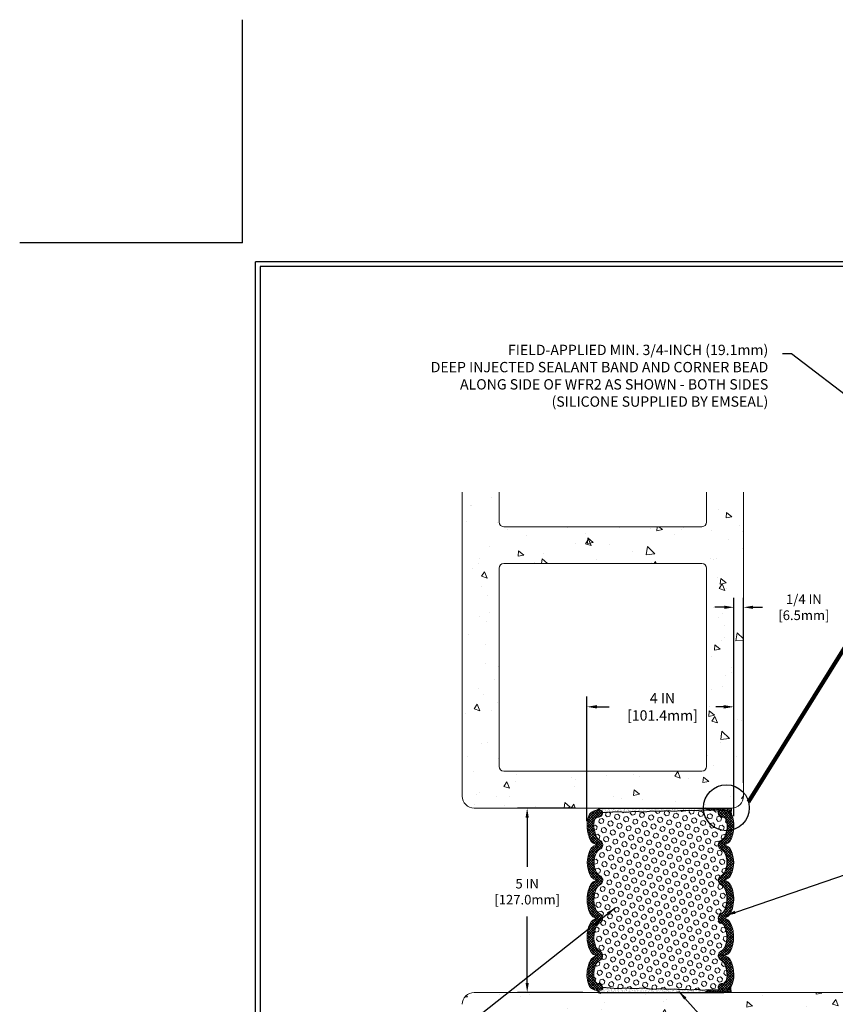
# Model space of a CAD drawing. Extents: x 41 to 2303, y -6 to 3799.
# Drawn here: x 41 to 64, y 16 to 42 of the extents above; entities that cross this region are included whole.
import ezdxf

# ---------------------------------------------------------------- set-up
doc = ezdxf.new("R2010")
doc.units = 0
doc.header["$LTSCALE"] = 5
doc.header["$MEASUREMENT"] = 0
doc.layers.get('DEFPOINTS').update_dxf_attribs({"linetype": 'CONTINUOUS'})
for name, color, linetype, lineweight in [('CONCRETE - H', 130, 'CONTINUOUS', 15), ('CONCRETE - L', 132, 'CONTINUOUS', 20), ('EPOXY ADHESIVE - H', 50, 'CONTINUOUS', 15), ('EPOXY ADHESIVE - L', 52, 'CONTINUOUS', 25), ('FOAM INSERT - H', 150, 'CONTINUOUS', 9), ('SEALANT - H', 50, 'CONTINUOUS', 15), ('SEALANT - L', 52, 'CONTINUOUS', 25), ('SILICONE BELLOWS - H', 20, 'CONTINUOUS', 15), ('SILICONE BELLOWS - L', 22, 'CONTINUOUS', 20), ('TBLOCK-T5', 111, 'CONTINUOUS', 30), ('TEXT - 4', 241, 'CONTINUOUS', 25)]:
    doc.layers.add(name, color=color, linetype=linetype, lineweight=lineweight)
doc.layers.add('DIMS', color=2, linetype='CONTINUOUS')
doc.styles.add('ROMANS', font='romans', dxfattribs={"width": 0.9})
doc.dimstyles.get("Standard").update_dxf_attribs({"dimtxt": 0.18, "dimasz": 0.18, "dimexe": 0.18, "dimexo": 0.0625, "dimgap": 0.09, "dimtad": 0, "dimtih": 1, "dimtoh": 1, "dimdec": 4, "dimzin": 0, "dimdsep": 46, "dimtxsty": 'Standard', "dimcen": 0.09, "dimadec": 0, "dimazin": 0, "dimtfac": 1, "dimtdec": 4, "dimtofl": 0, "dimtmove": 0, "dimatfit": 3, "dimfxl": 1, "dimtolj": 1, "dimtzin": 0, "dimarcsym": 0})
doc.dimstyles.new('STANDARD$0', dxfattribs={"dimtxt": 0.18, "dimasz": 0.18, "dimexe": 0.18, "dimexo": 0.0625, "dimgap": 0.09, "dimtad": 0, "dimtih": 1, "dimtoh": 1, "dimdec": 4, "dimzin": 0, "dimdsep": 46, "dimtxsty": 'Standard', "dimcen": 0.09, "dimadec": 0, "dimazin": 0, "dimtfac": 1, "dimtdec": 4, "dimtofl": 0, "dimtmove": 0, "dimatfit": 3, "dimfxl": 1, "dimtolj": 1, "dimtzin": 0, "dimarcsym": 0})

# ---------------------------------------------------------------- blocks, each defined once
blk = doc.blocks.new('*D8')
at = {"layer": 'DEFPOINTS', "color": 0, "transparency": 16777216}
for p in [(60.81437881148695, 23.8460476119619), (60.81437881148695, 20.62403901770135), (56.82310192154684, 20.46794531447685)]:
    blk.add_point(p, dxfattribs=at)
at = {"layer": 'DIMS', "transparency": 16777216}
for p, q in [((56.82310192154684, 20.74794531447685), (56.82310192154684, 24.1260476119619)), ((60.81437881148695, 20.90403901770135), (60.81437881148695, 24.1260476119619)), ((57.10310192154684, 23.8460476119619), (57.43029257219018, 23.8460476119619)), ((60.53437881148695, 23.8460476119619), (60.31829257219457, 23.8460476119619))]:
    blk.add_line(p, q, dxfattribs=at)
for points in [[(57.10310192154684, 23.89271427862856), (57.10310192154684, 23.79938094529523), (56.82310192154684, 23.8460476119619)], [(60.53437881148695, 23.89271427862856), (60.53437881148695, 23.79938094529523), (60.81437881148695, 23.8460476119619)]]:
    blk.add_solid(points, dxfattribs=at)
at = {"layer": 'DIMS', "transparency": 16777216, "insert": (58.87429257219237, 23.8460476119619), "char_height": 0.28, "attachment_point": 5, "rotation": 0.00010000000000000002, "style": 'ROMANS'}
blk.add_mtext('\\A1;4 IN\\P [101.4mm]', dxfattribs=at)
blk = doc.blocks.new('*D9')
at = {"layer": 'DEFPOINTS', "color": 0, "transparency": 16777216}
for p in [(56.77465391069124, 21.10325404094427), (55.20565746681844, 16.10325404093716), (56.9746539106917, 16.10325404093716)]:
    blk.add_point(p, dxfattribs=at)
at = {"layer": 'DIMS', "transparency": 16777216}
for p, q in [((56.51465391069124, 21.10325404094427), (54.94565746681845, 21.10325404094427)), ((55.20565746681844, 20.84325404094427), (55.20565746681844, 19.51101636647791)), ((55.20565746681844, 16.36325404093716), (55.20565746681844, 18.16149255695205)), ((56.7146539106917, 16.10325404093716), (54.94565746681845, 16.10325404093716))]:
    blk.add_line(p, q, dxfattribs=at)
for points in [[(55.16232413348511, 20.84325404094427), (55.24899080015178, 20.84325404094427), (55.20565746681844, 21.10325404094427)], [(55.16232413348511, 16.36325404093716), (55.24899080015178, 16.36325404093716), (55.20565746681844, 16.10325404093716)]]:
    blk.add_solid(points, dxfattribs=at)
at = {"layer": 'DIMS', "transparency": 16777216, "insert": (55.20565746681844, 18.83625446171499), "char_height": 0.26, "attachment_point": 5, "rotation": 0.00010000000000000002, "style": 'ROMANS'}
blk.add_mtext('\\A1;5 IN\\P [127.0mm]', dxfattribs=at)
blk = doc.blocks.new('*D10')
at = {"layer": 'DEFPOINTS', "color": 0, "transparency": 16777216}
for p in [(61.07165215993218, 26.54384250004794), (61.07165215993218, 21.52342324539254), (60.81437881148695, 20.62403901770135)]:
    blk.add_point(p, dxfattribs=at)
at = {"layer": 'DIMS', "transparency": 16777216}
for p, q in [((60.81437881148695, 20.88403901770135), (60.81437881148695, 26.80384250004794)), ((61.07165215993218, 21.78342324539254), (61.07165215993218, 26.80384250004794)), ((60.55437881148695, 26.54384250004794), (60.29437881148694, 26.54384250004794)), ((61.33165215993218, 26.54384250004794), (61.59165215993218, 26.54384250004794))]:
    blk.add_line(p, q, dxfattribs=at)
for points in [[(60.55437881148695, 26.58717583338128), (60.55437881148695, 26.50050916671461), (60.81437881148695, 26.54384250004794)], [(61.33165215993218, 26.58717583338128), (61.33165215993218, 26.50050916671461), (61.07165215993218, 26.54384250004794)]]:
    blk.add_solid(points, dxfattribs=at)
at = {"layer": 'DIMS', "transparency": 16777216, "insert": (62.70965215993388, 26.54384250004794), "char_height": 0.26, "attachment_point": 5, "rotation": 0.00010000000000000005, "style": 'ROMANS'}
blk.add_mtext('\\A1;1/4 IN\\P [6.5mm]', dxfattribs=at)

msp = doc.modelspace()

# ---------------------------------------------------------------- hatches: boundary and pattern name
at = {"layer": 'CONCRETE - H'}
h = msp.add_hatch(dxfattribs=at)
h.set_pattern_fill('AR-CONC', color=256, scale=0.25, angle=-90.00000000000001)
h.set_pattern_definition([(320, (-447.4242576682129, 16.55464118984026), (-0.1568803374564881, -1.793150456501884), [0.1875, -2.0625]), (265, (-447.4242576682129, 16.55464118984026), (1.88048033425003, 0.3468783340324997), [0.15, -1.65]), (10.45144445999999, (-447.4373310282128, 16.40521198734026), (1.723599977421573, -1.44627211681778), [0.15935048, -1.75285528]), (316.1842, (-446.9242576682129, 16.55464118984026), (-0.4137982019826918, -2.668103326678931), [0.28125, -3.09375]), (6.635635489999989, (-446.9587409357129, 16.33229932734026), (2.435296501936376, -2.336654864185571), [0.239025855, -2.6292844]), (261.18416399, (-446.9242576682129, 16.55464118984026), (2.435296500674975, -2.336654862636933), [0.225, -2.4750000025]), (291, (-447.0492576682129, 16.30464118984026), (-1.006547226663347, -1.492267630296154), [0.1875, -2.0625]), (236, (-447.0492576682129, 16.30464118984026), (1.812875112617133, -0.6082883298039546), [0.15, -1.65]), (341.4514447399999, (-447.1331366032128, 16.18028555484026), (0.8063278820158842, -2.100555941824928), [0.159350475, -1.75285528]), (307.5, (-447.4242576682129, 16.55464118984026), (0.8322346345782787, -0.03039963829322681), [0, -1.63, 0, -1.675, 0, -1.65625]), (277.5, (-447.4242576682129, 16.55464118984026), (0.9860292797059005, -0.6576738436053716), [0, -0.955, 0, -1.5925, 0, -0.63125]), (237.5, (-447.4242576682129, 17.11214118984027), (-0.0563871793359496, -1.334556090431023), [0, -0.625, 0, -1.95, 0, -2.5875]), (227.5, (-447.4242576682129, 17.36214118984027), (0.2502624558307941, -1.457965423355966), [0, -0.8124999999999991, 0, -1.294999999999998, 0, -1.837499999999998])])
h.paths.add_polyline_path([(61.07165215993226, 29.66457311527003), (60.07165215993282, 29.66457311527003), (60.07165215993288, 28.85325404093735, -0.4142135623731159), (59.94665215993288, 28.72825404093734), (54.57165215993254, 28.72825404093734, -0.4142135623730535), (54.44665215993254, 28.85325404093732), (54.44665215993243, 29.66457311527003), (53.44665215993135, 29.66457311527003), (53.44665215993146, 21.42325404093749, 0.4142135623730892), (53.76665215993145, 21.1032540409375), (60.75165215993158, 21.10325404093728, 0.4142135623730874), (61.07165215993157, 21.42325404093726)])
h.paths.add_polyline_path([(54.44665215993231, 27.60325404093733, -0.4142135623731221), (54.57165215993231, 27.72825404093734), (59.94665215993277, 27.72825404093734, -0.4142135623730951), (60.07165215993277, 27.60325404093734), (60.07165215993277, 22.22825404093734, -0.4142135623730951), (59.94665215993277, 22.10325404093734), (54.57165215993265, 22.10325404093734, -0.4142135623730672), (54.44665215993265, 22.22825404093733)], flags=16)
h = msp.add_hatch(dxfattribs=at)
h.set_pattern_fill('AR-CONC', color=256, scale=0.25, angle=-90.00000000000001)
h.set_pattern_definition([(320, (-447.1728077878764, 20.88147413437715), (-0.1568803374564881, -1.793150456501884), [0.1875, -2.0625]), (265, (-447.1728077878764, 20.88147413437715), (1.88048033425003, 0.3468783340324997), [0.15, -1.65]), (10.45144445999999, (-447.1858811478764, 20.73204493187714), (1.723599977421573, -1.44627211681778), [0.15935048, -1.75285528]), (316.1842, (-446.6728077878764, 20.88147413437715), (-0.4137982019826918, -2.668103326678931), [0.28125, -3.09375]), (6.635635489999989, (-446.7072910553765, 20.65913227187714), (2.435296501936376, -2.336654864185571), [0.239025855, -2.6292844]), (261.18416399, (-446.6728077878764, 20.88147413437715), (2.435296500674975, -2.336654862636933), [0.225, -2.4750000025]), (291, (-446.7978077878764, 20.63147413437715), (-1.006547226663347, -1.492267630296154), [0.1875, -2.0625]), (236, (-446.7978077878764, 20.63147413437715), (1.812875112617133, -0.6082883298039546), [0.15, -1.65]), (341.4514447399999, (-446.8816867228765, 20.50711849937715), (0.8063278820158842, -2.100555941824928), [0.159350475, -1.75285528]), (307.5, (-447.1728077878764, 20.88147413437715), (0.8322346345782787, -0.03039963829322681), [0, -1.63, 0, -1.675, 0, -1.65625]), (277.5, (-447.1728077878764, 20.88147413437715), (0.9860292797059005, -0.6576738436053716), [0, -0.955, 0, -1.5925, 0, -0.63125]), (237.5, (-447.1728077878764, 21.43897413437715), (-0.0563871793359496, -1.334556090431023), [0, -0.625, 0, -1.95, 0, -2.5875]), (227.5, (-447.1728077878764, 21.68897413437715), (0.2502624558307941, -1.457965423355966), [0, -0.8124999999999993, 0, -1.294999999999999, 0, -1.837499999999999])])
h.paths.add_polyline_path([(67.69665215993163, 15.78325404093738, 0.4142135623731039), (67.37665215993158, 16.10325404093741), (53.76665215993179, 16.10325404093734, 0.4142135623730917), (53.4466521599318, 15.78325404093734), (53.44665215993157, 8.798254040937216, 0.4142135623730958), (53.76665215993157, 8.478254040937212), (67.37665215993147, 8.478254040936623, 0.4142135623731035), (67.69665215993152, 8.79825404093664)])
h.paths.add_polyline_path([(61.07165215993163, 14.97825404093648, -0.4142135623730672), (61.19665215993163, 15.10325404093648), (66.57165215993163, 15.10325404093682, -0.4142135623731221), (66.69665215993163, 14.97825404093682), (66.69665215993163, 9.603254040936367, -0.4142135623730951), (66.57165215993163, 9.478254040936367), (61.19665215993163, 9.478254040936367, -0.4142135623730951), (61.07165215993163, 9.603254040936367)], flags=16)
h.paths.add_polyline_path([(60.07165215993163, 9.603254040936026, -0.4142135623730951), (59.94665215993163, 9.478254040936026), (54.57165215993163, 9.478254040936026, -0.4142135623730951), (54.44665215993163, 9.603254040936026), (54.44665215993163, 14.97825404093614, -0.4142135623730679), (54.57165215993163, 15.10325404093614), (59.94665215993163, 15.10325404093648, -0.4142135623731229), (60.07165215993163, 14.97825404093648)], flags=16)
at = {"layer": 'EPOXY ADHESIVE - H'}
h = msp.add_hatch(dxfattribs=at)
h.set_pattern_fill('AR-SAND', color=256, scale=0.04, angle=-90.00000000000001, style=0)
h.set_pattern_definition([(307.5, (21.39124296898537, 6.12777849897207), (0.07707295076052635, 0.002519734324384314), [0, -0.0608, 0, -0.068, 0, -0.065]), (277.5, (21.39124296898537, 6.12777849897207), (0.1128858426091896, -0.0707910682107091), [0, -0.0328, 0, -0.05480000000000001, 0, -0.021]), (237.5, (21.39124296898537, 6.176978498972069), (0.0002263621414785777, -0.1245656744700598), [0, -0.02, 0, -0.07200000000000001, 0, -0.094]), (227.5, (21.39124296898537, 6.176978498972069), (0.03510702259736995, -0.1202450641828917), [0, -0.009999999999999964, 0, -0.04719999999999985, 0, -0.05399999999999986])])
edge = h.paths.add_edge_path()
edge.add_line((57.09715513148478, 21.04075404093698), (57.19286164525643, 21.04075404093718))
edge.add_arc((57.19286164524244, 20.98435043112167), 0.05640360981550785, 79.07814901746781, 89.99999998580262, ccw=False)
edge.add_line((57.20354843270361, 21.03973237559801), (57.20529427984895, 21.03971561071249))
edge.add_arc((57.18985584595414, 20.98046073226297), 0.06123304549989157, 62.61945925904291, 75.39665498897068, ccw=False)
edge.add_arc((57.19286164524244, 20.98435043112167), 0.05640360981551194, 41.095635074984614, 63.51361705735911, ccw=False)
edge.add_arc((57.18985584595413, 20.98046073226297), 0.06123304549989225, -3.3259112326808236, 41.98979287331048, ccw=False)
edge.add_line((57.25098575553217, 20.97690826605311), (57.66388474052194, 21.00277913737835))
edge.add_line((57.66388474052194, 21.00277913737835), (57.88156145825194, 20.98545995162862))
edge.add_line((57.88156145825194, 20.98545995162862), (58.11407987029104, 21.00772737536669))
edge.add_line((58.11407987029104, 21.00772737536669), (58.37133407314484, 20.98793407062282))
edge.add_line((58.37133407314484, 20.98793407062282), (58.6087998082118, 21.02009832312802))
edge.add_line((58.6087998082118, 21.02009832312802), (58.81995007125936, 21.00540460344916))
edge.add_line((58.81995007125936, 21.00540460344916), (58.98966894257585, 21.02290547624892))
edge.add_line((58.98966894257585, 21.02290547624892), (59.1873824356491, 21.01065483001008))
edge.add_line((59.1873824356491, 21.01065483001008), (59.36759935881803, 21.02990589592689))
edge.add_line((59.36759935881803, 21.02990589592689), (59.50407430767625, 21.02290547624892))
edge.add_line((59.50407430767625, 21.02290547624892), (59.65804610121374, 21.03690596281449))
edge.add_line((59.65804610121374, 21.03690596281449), (59.80151956812362, 21.02640550969272))
edge.add_line((59.80151956812362, 21.02640550969272), (59.95549136166112, 21.04740641593627))
edge.add_line((59.95549136166112, 21.04740641593627), (60.12381684919107, 21.03359220269578))
edge.add_line((60.12381684919107, 21.03359220269578), (60.18676904209148, 21.04075404093708))
edge.add_arc((60.20481271363728, 21.30002291696164), 0.2598959871908173, 229.2097510620468, 266.01895143402584, ccw=False)
edge.add_line((60.0350248059821, 21.10325404093708), (57.18165215993206, 21.10325404093708))
edge.add_line((57.18165215993206, 21.10325404093708), (57.09715513148478, 21.04075404093698))
h = msp.add_hatch(dxfattribs=at)
h.set_pattern_fill('AR-SAND', color=256, scale=0.04, angle=-90.00000000000001, style=0)
h.set_pattern_definition([(307.5, (-1346.862945514762, 39.6820846187503), (0.07707295076052635, 0.002519734324384312), [0, -0.0608, 0, -0.068, 0, -0.065]), (277.5, (-1346.862945514762, 39.6820846187503), (0.1128858426091896, -0.0707910682107091), [0, -0.03279999999999999, 0, -0.0548, 0, -0.021]), (237.5, (-1346.862945514762, 39.73128461875029), (0.0002263621414785748, -0.1245656744700598), [0, -0.02, 0, -0.07200000000000001, 0, -0.094]), (227.5, (-1346.862945514762, 39.73128461875029), (0.03510702259736995, -0.1202450641828917), [0, -0.01, 0, -0.0472, 0, -0.05400000000000001])])
edge = h.paths.add_edge_path()
edge.add_line((57.18165215993206, 16.10325404093708), (60.0350248059821, 16.10325404093707))
edge.add_arc((60.20481271363727, 15.90648516491256), 0.2598959871907802, 93.98104856597388, 130.7902489379595, ccw=False)
edge.add_line((60.18676904209148, 16.16575404093708), (60.12381684919107, 16.17291587917838))
edge.add_line((60.12381684919107, 16.17291587917838), (59.95549136166112, 16.15910166593789))
edge.add_line((59.95549136166112, 16.15910166593789), (59.80151956812362, 16.18010257218145))
edge.add_line((59.80151956812362, 16.18010257218145), (59.65804610121374, 16.16960211905967))
edge.add_line((59.65804610121374, 16.16960211905967), (59.50407430767625, 16.18360260562525))
edge.add_line((59.50407430767625, 16.18360260562525), (59.36759935881803, 16.17660218594727))
edge.add_line((59.36759935881803, 16.17660218594727), (59.1873824356491, 16.19585325186409))
edge.add_line((59.1873824356491, 16.19585325186409), (58.98966894257585, 16.18360260562525))
edge.add_line((58.98966894257585, 16.18360260562525), (58.81995007125936, 16.201103478425))
edge.add_line((58.81995007125936, 16.201103478425), (58.6087998082118, 16.18640975874614))
edge.add_line((58.6087998082118, 16.18640975874614), (58.37133407314484, 16.21857401125134))
edge.add_line((58.37133407314484, 16.21857401125134), (58.11407987029104, 16.19878070650747))
edge.add_line((58.11407987029104, 16.19878070650747), (57.88156145825194, 16.22104813024554))
edge.add_line((57.88156145825194, 16.22104813024554), (57.66388474052194, 16.20372894449581))
edge.add_line((57.66388474052194, 16.20372894449581), (57.25118245162134, 16.23625855321579))
edge.add_arc((57.17088393416783, 16.23230005330584), 0.08039602991918313, -55.8660096484183, 2.822242345725215, ccw=False)
edge.add_line((57.21599656947727, 16.16575404093692), (57.09715513148971, 16.16575404093717))
edge.add_line((57.09715513148971, 16.16575404093717), (57.18165215993206, 16.10325404093708))
at = {"layer": 'FOAM INSERT - H'}
h = msp.add_hatch(dxfattribs=at)
h.set_pattern_fill('HEX', color=256, scale=0.59, angle=-45.00000000000001, style=0)
h.set_pattern_definition([(315, (12.61968617677046, 3.11414083771831), (0.09032493426512969, 0.09032493426512965), [0.07375, -0.1475]), (74.99999999999999, (12.61968617677046, 3.11414083771831), (-0.1233861548013266, 0.03306122053619702), [0.07375, -0.1475]), (14.99999999999998, (12.67183530188296, 3.061991712605803), (-0.03306122053619692, 0.1233861548013267), [0.0737499999999999, -0.1474999999999998])])
h.paths.add_polyline_path([(60.47611521549605, 20.2349501211178, 0.1648896317063457), (60.56508074036772, 20.3315781395685, 0.09162890400950749), (60.63098438817686, 20.62880704063593, 0.05634587664458249), (60.61047070991171, 20.76683235999595, 0.314600211699582), (60.50222096773675, 20.8574423165524, -0.4904279788709231), (60.39295452985958, 20.99845133358341, -0.341998713079444), (60.44756709022792, 21.04075404093718), (60.18676904209147, 21.04075404093708), (60.12381684919107, 21.03359220269578), (59.95549136166112, 21.04740641593627), (59.80151956812362, 21.02640550969272), (59.65804610121374, 21.03690596281449), (59.50407430767625, 21.02290547624892), (59.36759935881803, 21.02990589592689), (59.1873824356491, 21.01065483001008), (58.98966894257585, 21.02290547624892), (58.81995007125936, 21.00540460344916), (58.6087998082118, 21.02009832312802), (58.37133407314484, 20.98793407062282), (58.11407987029104, 21.00772737536669), (57.88156145825194, 20.98545995162862), (57.66388474052194, 21.00277913737835), (57.25086007380396, 20.97690039125579, -0.4100527400548908), (57.14650131489184, 20.85774455317104), (57.13114600238733, 20.8566182423501, 0.2771611366348083), (57.03291266679459, 20.77624096047303, 0.06625537131571015), (57.01269512427565, 20.66743856977527, 0.1063162202840733), (57.07937715718556, 20.32985140721696, 0.1625144422002152), (57.16756758419558, 20.23495012111779, -0.6767296851735018), (57.16756758419558, 19.97646272266238, 0.1487068587611551), (57.08420930624327, 19.89147570600189, 0.1051396792493732), (57.02062851936341, 19.62505562823994, 0.105139679255109), (57.08420930625262, 19.35863555046416, 0.1487068587361635), (57.16756758419558, 19.27364853381648, -0.6730769174106502), (57.16756758419558, 19.01516113536106, 0.1644595353755538), (57.07874118463255, 18.91884622480372, 0.1027188210676659), (57.01241937588388, 18.58707742618903, 0.0666996982724589), (57.07213990049388, 18.34562640663442, 0.1753237629660917), (57.16431351997637, 18.24134694651519, -0.6730769174106291), (57.16431351997637, 17.98285954805978, 0.1632608586499282), (57.07587772964594, 17.88741625982738, 0.08994382227852492), (57.01176316864262, 17.60825125315482, 0.09238644971066236), (57.07622368315074, 17.32472564947199, 0.1622098662981341), (57.16431351997636, 17.23004535921388, -0.6730769174104042), (57.16431351997643, 16.97155796075848, 0.1615064564596163), (57.07645703271037, 16.87738767816046, 0.1053161798317915), (57.00972503095144, 16.54740540123755, 0.06134353442151273), (57.03324073558259, 16.42936329796802, 0.2906359118883999), (57.13820776776107, 16.34906576532109, -0.4143208423478085), (57.25105630452866, 16.23625855321298), (57.66388474052194, 16.20372894449581), (57.88156145825194, 16.22104813024554), (58.11407987029104, 16.19878070650747), (58.37133407314484, 16.21857401125134), (58.6087998082118, 16.18640975874614), (58.81995007125936, 16.201103478425), (58.98966894257585, 16.18360260562525), (59.1873824356491, 16.19585325186409), (59.36759935881803, 16.17660218594727), (59.50407430767625, 16.18360260562525), (59.65804610121374, 16.16960211905967), (59.80151956812362, 16.18010257218145), (59.95549136166112, 16.15910166593789), (60.12381684919107, 16.17291587917838), (60.18676904209123, 16.16575404093711), (60.44431302599746, 16.16575404093721, -0.3419987132022997), (60.38970046560785, 16.20805674832668, -0.4678085753361077), (60.49067335633245, 16.34876352870132), (60.50602866886554, 16.3498898395264, 0.2757748470347818), (60.60404610794204, 16.42966986615709, 0.05950396869101593), (60.62747125709184, 16.54614552752525, 0.1057601365495264), (60.56076202177947, 16.8780909584862, 0.161639909496107), (60.47286115127683, 16.97235796075845, -0.6730769174104779), (60.47286115127677, 17.23084535921385, 0.1493677675262084), (60.55646333651669, 17.31630181702796, 0.1251378024620731), (60.62155332875126, 17.65052231553551, 0.07060307884555703), (60.56166505195579, 17.88764219736852, 0.1700431945102645), (60.47107483105266, 17.98803640075963, -0.6730769174105847), (60.47107483105269, 18.24652379921503, 0.1599064236505846), (60.55839512527093, 18.33953595483152, 0.132273694430276), (60.61830738657288, 18.7340683039418, 0.07235731295957551), (60.56849199113205, 18.91036613608548, 0.1760218867126699), (60.47611521549605, 19.01516113536106, -0.6730769174106226), (60.47611521549602, 19.27364853381647, 0.1487068587360137), (60.55947349343893, 19.35863555046403, 0.1051396792573863), (60.62305428032819, 19.62505562824488, 0.1051396792471217), (60.55947349344841, 19.89147570600177, 0.1487068587613172), (60.47611521549604, 19.97646272266238, -0.6767296851735575)])
at = {"layer": 'SEALANT - H'}
h = msp.add_hatch(dxfattribs=at)
h.set_pattern_fill('NET3', color=256, scale=0.4999999999999999, angle=-90.00000000000001, style=0)
h.set_pattern_definition([(270, (-1346.859691450543, 40.11781747485693), (0.06249999999999999, -1.148106374200643e-17), []), (329.9999999999999, (-1346.859691450543, 40.11781747485693), (0.03125000000000001, 0.0541265877365274), []), (29.99999999999998, (-1346.859691450543, 40.11781747485693), (-0.03124999999999997, 0.05412658773652742), [])])
edge = h.paths.add_edge_path()
edge.add_line((60.03827887020201, 21.10325404093708), (60.74761294496373, 21.10325404093708))
edge.add_arc((61.20767135462937, 20.98349550265331), 0.4753902058266851, 165.4090624577176, 184.3450670585081)
edge.add_arc((60.53962100189047, 20.79563355143509), 0.2463801194903804, 38.04669771698705, 84.2038248827448)
edge.add_line((60.56450290106226, 21.04075404093708), (60.19002310631116, 21.04075404093709))
edge.add_arc((60.20806677785637, 21.30002291695964), 0.2598959871887794, 229.2097510618945, 266.0189514341233, ccw=False)
h = msp.add_hatch(dxfattribs=at)
h.set_pattern_fill('NET3', color=256, scale=0.4999999999999999, angle=-90.00000000000001, style=0)
h.set_pattern_definition([(270, (-1346.862945514762, 41.11781747485695), (0.06249999999999999, -1.148106374200643e-17), []), (329.9999999999999, (-1346.862945514762, 41.11781747485695), (0.03125000000000001, 0.0541265877365274), []), (29.99999999999998, (-1346.862945514762, 41.11781747485695), (-0.03124999999999997, 0.05412658773652742), [])])
edge = h.paths.add_edge_path()
edge.add_line((60.03502480598233, 16.10325404093711), (60.74435888074407, 16.10325404093712))
edge.add_arc((61.20441729040969, 16.22301257922089), 0.4753902058266878, 175.6549329414933, 194.5909375422829, ccw=False)
edge.add_arc((60.53636693765993, 16.41087453045878), 0.2463801195110504, 275.79617511930337, 321.9533022809645, ccw=False)
edge.add_line((60.56124883684258, 16.16575404093711), (60.18676904209148, 16.1657540409371))
edge.add_arc((60.2048127136367, 15.90648516491455), 0.2598959871887798, 93.98104856587665, 130.7902489381053)
at = {"layer": 'SILICONE BELLOWS - H'}
h = msp.add_hatch(dxfattribs=at)
h.set_pattern_fill('ANSI37', color=256, scale=0.4, angle=-90.00000000000001, style=0)
h.set_pattern_definition([(315, (12.61968617677046, 3.11414083771831), (0.03535533905932739, 0.03535533905932737), []), (44.99999999999999, (12.61968617677046, 3.11414083771831), (-0.03535533905932737, 0.03535533905932739), [])])
h.paths.add_polyline_path([(57.07519080855958, 18.91036613608549, -0.1760218867126656), (57.16756758419558, 19.01516113536106, 0.6730769174106572), (57.16756758419558, 19.27364853381648, -0.1760218867128771), (57.07519080855957, 19.37844353309896, -0.09679189570136007), (57.02062851936341, 19.62505562823994, -0.09679189570396171), (57.07519080855957, 19.87166772338679, -0.1760218867113618), (57.16756758419558, 19.97646272266238, 0.6767296851734956), (57.1675675841956, 20.23495012111779, -0.1760218867128287), (57.07519080855958, 20.33974512040023, -0.1029981977132857), (57.01269512427565, 20.66743856977527, -0.06035328160969849), (57.02995802555866, 20.76683235999592, -0.3146002116996268), (57.1382077677336, 20.8574423165524, 0.4904279788709552), (57.24747420561077, 20.99845133358341, 0.2895837854040111), (57.20354843270361, 21.03973237559801), (57.09715877627603, 21.04075400593706, 0.335570233619598), (56.86550039263668, 20.86574567765196, 0.07055117655448201), (56.82909359647017, 20.65314952481986, 0.09835516540218232), (56.91043139304951, 20.2520480857775, 0.2937104945795717), (57.12688036677027, 20.10749726003932, 0.2795650003905278), (56.91111814851199, 19.96060928673109, 0.09771262217254444), (56.8365648838804, 19.62431905443728, 0.09422230944297626), (56.90697811769144, 19.29910354823063, 0.3039435088685495), (57.12688036677025, 19.14619567273801, 0.2846336845281567), (56.90919760086571, 18.99498945978677, 0.1249218060839574), (56.83645754711473, 18.52039887473961, 0.06884100578541696), (56.9081285834276, 18.25628896908655, 0.2910532366918673), (57.12362630255103, 18.11389408543673, 0.2810060597785675), (56.90730929267836, 17.96578092899021, 0.1006087812157331), (56.83116358514771, 17.60645245364041, 0.098113690979873), (56.90372405347654, 17.25550037362803, 0.3039435088685356), (57.12362630255102, 17.10259249813542, 0.2893689956392559), (56.90422720895224, 16.9473306506459, 0.1017595063390917), (56.82750434083313, 16.54135588671162, 0.06411233361967124), (56.86550039263584, 16.34076240423123, 0.3354202256854989), (57.09702898439704, 16.16575404093721), (57.19286164525573, 16.16575404093721, 0.3419987132023002), (57.24747420564533, 16.20805674832668, 0.4904279786953541), (57.13820776776113, 16.34906576532108, -0.3146002117067457), (57.02995802555991, 16.4396757218784, -0.05582952947218545), (57.00972503095144, 16.54740540123753, -0.1017055195371911), (57.07193674434035, 16.86676296148289, -0.1760218867113499), (57.16431351997636, 16.97155796075845, 0.6730769174106469), (57.16431351997636, 17.23004535921388, -0.1760218867129525), (57.07193674434035, 17.33484035849635, -0.0888969309162122), (57.01176316864262, 17.60825125315482, -0.08675802452948643), (57.07193674434035, 17.8780645487842, -0.1760218867114264), (57.16431351997636, 17.98285954805978, 0.6730769174107133), (57.16431351997636, 18.24134694651519, -0.1756727370954377), (57.07203828428321, 18.34588416118875, -0.06662540055678744), (57.01241937588388, 18.58707742618903, -0.099928474132876)])
h.paths.add_polyline_path([(60.8043281051669, 18.72691376244835, 0.07644139452694552), (60.73311429123591, 18.99809397343596, 0.280992594999973), (60.51680243292141, 19.14619567273801, 0.3039435088683096), (60.73670468200011, 19.29910354823047, 0.09464945858053725), (60.80706336412702, 19.62505562823431, 0.09764178635375761), (60.7325301477313, 19.96068491123122, 0.2794759716082109), (60.51680243292138, 20.10749726003932, 0.2948653715930311), (60.73365782696918, 20.25298700067042, 0.08988078067331247), (60.81437881148692, 20.62403901770274, 0.0685335456771036), (60.77176259594948, 20.87602909116661, 0.3230301214804535), (60.54339975107949, 21.04075404093718), (60.44756709022791, 21.04075404093718, 0.3419987130793631), (60.39295452985958, 20.99845133358341, 0.4904279788708552), (60.50222096773673, 20.8574423165524, -0.3174557587083028), (60.61079871325565, 20.76559480586079, -0.0558289215446421), (60.63098438817686, 20.62880704063593, -0.08896573209064164), (60.56849199113203, 20.33974512040024, -0.1760218867127652), (60.47611521549608, 20.23495012111781, 0.6767296851735942), (60.47611521549602, 19.97646272266238, -0.1760218867114838), (60.56849199113208, 19.87166772338671, -0.09679189570176382), (60.62305428032819, 19.62505562824487, -0.0967918957035511), (60.56849199113205, 19.37844353309895, -0.1760218867128683), (60.47611521549605, 19.27364853381648, 0.6730769174106341), (60.47611521549602, 19.01516113536107, -0.1760218867126264), (60.56849199113203, 18.91036613608553, -0.07235731295959978), (60.61830738657288, 18.73406830394179, -0.1280259015322852), (60.56345160668869, 18.35131879849748, -0.1760218867113158), (60.47107483105266, 18.24652379921502, 0.6730769174105148), (60.47107483105266, 17.98803640075963, -0.1760218867115874), (60.56345160668873, 17.88324140148395, -0.06923205607609806), (60.62155332875125, 17.65052231553553, -0.1173403078170668), (60.56523792691284, 17.33564035849636, -0.1760218867129752), (60.47286115127682, 17.23084535921388, 0.6730769174109844), (60.47286115127693, 16.97235796075839, -0.1760218867111268), (60.56523792691281, 16.86756296148295, -0.1021880237997241), (60.62747125709184, 16.54614552752526, -0.05424854443891751), (60.6072166456933, 16.43967572187848, -0.3146002117067982), (60.49896690349213, 16.34906576532109, 0.4904279786955362), (60.38970046560785, 16.20805674832668, 0.3419987132022997), (60.44431302599746, 16.16575404093721), (60.54014568685595, 16.16575404093721, 0.3354202256856073), (60.77167427861731, 16.34076240423114, 0.06895192036709633), (60.81046393587572, 16.55698008699081, 0.09630375930621024), (60.73337555131975, 16.94708728529675, 0.2905835570546906), (60.51354836870222, 17.10339249813541, 0.3039435088683483), (60.73345061777661, 17.25630037362794, 0.09485828802355122), (60.80505882226403, 17.59062930635066, 0.1046096608007059), (60.7283142381004, 17.97043310159915, 0.2816224577371301), (60.51176204847799, 18.11907093813656, 0.2940345329711034), (60.72832548518838, 18.26388509178662, 0.1169620033106328)])

# ---------------------------------------------------------------- linework, layer by layer
at = {"layer": 'CONCRETE - L'}
for p, q in [((53.44665215993135, 29.66457311527003), (53.44665215993152, 21.4232540409375)), ((54.44665215993243, 29.66457311527003), (54.44665215993254, 28.85325404093734)), ((60.07165215993282, 29.66457311527003), (60.07165215993288, 28.85325404093734)), ((61.07165215993226, 29.66457311527003), (61.07165215993186, 21.42325404093728)), ((54.57165215993254, 28.72825404093734), (59.94665215993254, 28.72825404093734)), ((54.44665215993214, 27.60325404093733), (54.44665215993265, 22.22825404093734)), ((54.57165215993231, 27.72825404093734), (59.94665215993277, 27.72825404093734)), ((60.07165215993277, 27.60325404093734), (60.07165215993277, 22.22825404093734)), ((54.571652159933, 22.10325404093734), (59.94665215993277, 22.10325404093734)), ((60.75165215993192, 21.10325404093734), (53.76665215993179, 21.10325404093734)), ((67.37665215993158, 16.10325404093741), (53.76665215993179, 16.10325404093728))]:
    msp.add_line(p, q, dxfattribs=at)
for centre, radius, start, end in [((54.57165215993254, 28.85325404093734), 0.125, 180, 270), ((59.94665215993288, 28.85325404093734), 0.125, 270, 0), ((54.57165215993231, 27.60325404093734), 0.125, 90, 180), ((59.94665215993277, 27.60325404093734), 0.125, 0, 90), ((54.57165215993265, 22.22825404093734), 0.125, 180, 270), ((59.94665215993277, 22.22825404093734), 0.125, 270, 0), ((53.76665215993145, 21.4232540409375), 0.32, 180, 270), ((60.75165215993158, 21.42325404093728), 0.32, 270, 0), ((53.76665215993179, 15.78325404093734), 0.32, 90, 180)]:
    msp.add_arc(centre, radius, start, end, dxfattribs=at)
at = {"layer": 'DEFPOINTS'}
for q in [(47.48919249671641, 42.46924510284293), (41.44343687171457, 36.4234894778433)]:
    msp.add_line((47.48919249671641, 36.4234894778433), q, dxfattribs=at)
at = {"layer": 'DIMS'}
msp.add_circle((60.60797476832123, 21.10958149035897), 0.6214995749800636, dxfattribs=at)
at = {"layer": 'EPOXY ADHESIVE - L'}
for points in [[(57.18165215993206, 21.10325404093708), (60.0350248059821, 21.10325404093708, 0.1620058556698487), (60.18676904209148, 21.04075404093708), (60.12381684919107, 21.03359220269578), (59.95549136166112, 21.04740641593627), (59.80151956812362, 21.02640550969272), (59.65804610121374, 21.03690596281449), (59.50407430767625, 21.02290547624892), (59.36759935881803, 21.02990589592689), (59.1873824356491, 21.01065483001008), (58.98966894257585, 21.02290547624892), (58.81995007125936, 21.00540460344916), (58.6087998082118, 21.02009832312802), (58.37133407314484, 20.98793407062282), (58.11407987029104, 21.00772737536669), (57.88156145825194, 20.98545995162862), (57.66388474052194, 21.00277913737835), (57.25098575553217, 20.97690826605311, 0.357670699760197), (57.20529427984896, 21.03971561071248), (57.09715513148478, 21.04075404093698), (57.18165215993206, 21.10325404093708)], [(57.18165215993206, 16.10325404093708), (60.0350248059821, 16.10325404093708, -0.1620058556698487), (60.18676904209148, 16.16575404093708), (60.12381684919107, 16.17291587917838), (59.95549136166112, 16.15910166593789), (59.80151956812362, 16.18010257218145), (59.65804610121374, 16.16960211905967), (59.50407430767625, 16.18360260562525), (59.36759935881803, 16.17660218594727), (59.1873824356491, 16.19585325186409), (58.98966894257585, 16.18360260562525), (58.81995007125936, 16.201103478425), (58.6087998082118, 16.18640975874614), (58.37133407314484, 16.21857401125134), (58.11407987029104, 16.19878070650747), (57.88156145825194, 16.22104813024554), (57.66388474052194, 16.20372894449581), (57.25105630452866, 16.23625855321298, -0.4657633214123201), (57.19286164525573, 16.16575404093721), (57.09715513148582, 16.16575404094002), (57.18165215993206, 16.10325404093708)]]:
    msp.add_lwpolyline(points, format="xyb", dxfattribs=at)
at = {"layer": 'SEALANT - L'}
for points in [[(60.74761294496373, 21.10325404093708, 0.08281243818368977), (60.73364749196774, 20.94747848690672, 0.2041663745248344), (60.56450290106226, 21.04075404093708), (60.19002310631116, 21.04075404093708, -0.1620058556709634), (60.03827887020201, 21.10325404093708), (60.5449062241246, 21.10325404093708)], [(60.74435888074406, 16.10325404093712, -0.0828124381836857), (60.73039342774807, 16.25902959496747, -0.2041663745062512), (60.56124883684258, 16.16575404093711), (60.18676904209148, 16.16575404093711, 0.1620058556709634), (60.03502480598233, 16.10325404093711), (60.54165215990493, 16.10325404093711)]]:
    msp.add_lwpolyline(points, format="xyb", dxfattribs=at)
at = {"layer": 'SILICONE BELLOWS - L', "lineweight": 18}
for points in [[(56.82909359647023, 20.65314952482186, -0.07055117655381353), (56.86550039263666, 20.86574567765192, -0.335420225681355), (57.09702898439191, 21.04075404093718), (57.19286164525643, 21.04075404093718, -0.3419987131547381), (57.24747420561808, 20.99845133355515, -0.4678085754018778), (57.14650131490289, 20.85774455317185), (57.13114600238733, 20.8566182423501, 0.298824092261513), (57.02995802555866, 20.76683235999594, 0.06035328161086705), (57.01269512427555, 20.66743856977333)], [(60.81437881148695, 20.62403901770135, 0.06564876082553549), (60.7749283428337, 20.86574567765192, 0.335420225681355), (60.54339975107845, 21.04075404093718), (60.44756709021394, 21.04075404093718, 0.3419987131547381), (60.39295452985229, 20.99845133355515, 0.4678085754018778), (60.49392742056747, 20.85774455317185), (60.50928273308304, 20.8566182423501, -0.298824092261513), (60.61047070991171, 20.76683235999594, -0.05634587664476003), (60.63098438817687, 20.62880704063548, -0.05634587664476003)], [(56.83656488388044, 19.62431905443953, -0.09474733235129683), (56.90697811769803, 19.95100770825512, -0.2907979931964694), (57.12688036677025, 20.10749726003932, -0.3039435088685448), (56.90697811769144, 20.26040513553194, -0.09618252953194034), (56.82909359647017, 20.65314952481982)], [(57.01269512427565, 20.66743856977526, 0.102998197713273), (57.07519080855957, 20.33974512040027, 0.1760218867128664), (57.16756758419558, 20.23495012111779, -0.6767296851735115), (57.16756758419558, 19.97646272266238, 0.1760218867113645), (57.07519080855957, 19.87166772338679, 0.0967918957025862), (57.0206285193635, 19.62505562824353, 0.07713268888969797)], [(60.63098438817684, 20.62880704063559, -0.08896573209053123), (60.56849199113205, 20.33974512040027, -0.1760218867128664), (60.47611521549604, 20.23495012111779, 0.6767296851735115), (60.47611521549604, 19.97646272266238, -0.1760218867113645), (60.56849199113205, 19.87166772338679, -0.09679189570248865), (60.62305428032825, 19.62505562824305, -0.07713268888964592)], [(60.80706336412705, 19.62505562823342, 0.09464945858309172), (60.73670468199359, 19.95100770825512, 0.2907979931964694), (60.51680243292137, 20.10749726003932, 0.3039435088685448), (60.73670468200018, 20.26040513553194, 0.08798291600808422), (60.81437881148686, 20.6240390177015)], [(56.83645754711472, 18.52039887473975, -0.1234310780583909), (56.90697811769371, 18.98970612095381, -0.2907979931965987), (57.12688036677025, 19.14619567273801, -0.303943508868546), (56.90697811769144, 19.29910354823063, -0.09422230944382293), (56.83656488388031, 19.62431905444027, -0.07974004350910256)], [(57.02062851936331, 19.62505562824353, 0.09679189570273715), (57.07519080855957, 19.37844353309895, 0.1760218867128775), (57.16756758419558, 19.27364853381648, -0.6730769174106502), (57.16756758419558, 19.01516113536106, 0.1760218867126815), (57.07519080855957, 18.91036613608548, 0.09992847413287807), (57.01241937588388, 18.58707742618901)], [(60.62305428032812, 19.62505562824183, -0.09679189570238703), (60.56849199113205, 19.37844353309895, -0.1760218867128775), (60.47611521549604, 19.27364853381648, 0.6730769174106502), (60.47611521549604, 19.01516113536106, -0.1760218867126815), (60.56849199113205, 18.91036613608548, -0.07235731296396757), (60.61830738657433, 18.73406830393077)], [(60.8043281051669, 18.72691376244835, 0.07395428918763047), (60.73670468199791, 18.98970612095381, 0.2907979931965987), (60.51680243292137, 19.14619567273801, 0.303943508868546), (60.73670468200018, 19.29910354823063, 0.09464945858023556), (60.807063364127, 19.62505562823342, 0.07974004350869014)], [(60.61830738657288, 18.73406830394184, -0.1280259015322919), (60.5634516066887, 18.35131879849751, -0.1760218867113242), (60.47107483105269, 18.24652379921503, 0.6730769174106997), (60.47107483105269, 17.98803640075961, -0.1760218867114324), (60.5634516066887, 17.88324140148403, -0.06923205607684652), (60.62155332875152, 17.65052231553304, -0.08761095955156588)], [(60.80505882226397, 17.59062930634288, 0.1023055536560677), (60.73166429755456, 17.96258138635236, 0.2907979931965935), (60.51176204847802, 18.11907093813656, 0.3039435088685396), (60.73166429755251, 18.27197881362918, 0.1147801298954988), (60.80432810516692, 18.72691376244826)], [(56.83116358514773, 17.60645245364396, -0.0981136909795774), (56.90372405347449, 17.95740453365252, -0.2907979931965935), (57.12362630255103, 18.11389408543673, -0.3039435088685396), (56.90372405347654, 18.26680196092934, -0.06597422769240971), (56.83645754711512, 18.52039887473661, -0.06597422769240971)], [(57.01241937588382, 18.58707742618948, 0.06655110357352387), (57.07193674434035, 18.34614194579767, 0.1760218867113242), (57.16431351997636, 18.24134694651519, -0.6730769174106997), (57.16431351997636, 17.98285954805978, 0.1760218867114324), (57.07193674434035, 17.8780645487842, 0.086758024529638), (57.01176316864259, 17.60825125315433)], [(60.62155332875135, 17.65052231553383, -0.1173403078164439), (60.56523792691284, 17.33564035849636, -0.176021886712958), (60.47286115127683, 17.23084535921388, 0.6730769174106375), (60.47286115127683, 16.97235796075845, -0.1760218867113558), (60.56523792691284, 16.86756296148288, -0.1021880237997091), (60.62747125709184, 16.54614552752524)], [(56.82750434083313, 16.54135588671157, -0.1014327303735749), (56.90372405347449, 16.94610294635121, -0.2907979931966012), (57.12362630255103, 17.10259249813542, -0.3039435088685396), (56.90372405347654, 17.25550037362803, -0.0981136909807799), (56.83116358514768, 17.60645245364372, -0.08421261817685717)], [(57.01176316864264, 17.60825125315412, 0.08889693091598803), (57.07193674434035, 17.33484035849636, 0.176021886712958), (57.16431351997636, 17.23004535921388, -0.6730769174106375), (57.16431351997636, 16.97155796075845, 0.1760218867113558), (57.07193674434035, 16.86676296148288, 0.1017055195371989), (57.00972503095144, 16.5474054012375)], [(60.81046393587572, 16.55698008699078, 0.09625555355208538), (60.7334506177787, 16.94690294635121, 0.2907979931966012), (60.51354836870216, 17.10339249813541, 0.3039435088685396), (60.73345061777665, 17.25630037362803, 0.09485828802073125), (60.80505882226382, 17.5906293063406, 0.08031262317516843)], [(57.00972503095143, 16.54740540123764, 0.0558295294722138), (57.02995802555989, 16.43967572187845, 0.2988240922102822), (57.13114600238765, 16.3498898395264), (57.14650131490413, 16.34876352870254, -0.4678085754018844), (57.24747420564341, 16.20805674831923, -0.3419987131546587), (57.19286164525766, 16.16575404093721), (57.09702898439315, 16.16575404093721, -0.3354202256809778), (56.86550039263585, 16.34076240423122, -0.06411233362084158), (56.8275043408329, 16.54135588671532, -0.06411233362084158)], [(60.62747125709193, 16.54614552752625, -0.05424854443942914), (60.6072166456933, 16.43967572187845, -0.2988240922102822), (60.50602866886554, 16.3498898395264), (60.49067335634906, 16.34876352870254, 0.4678085754018844), (60.38970046560978, 16.20805674831923, 0.3419987131546587), (60.44431302599553, 16.16575404093721), (60.54014568686004, 16.16575404093721, 0.3354202256809778), (60.77167427861734, 16.34076240423122, 0.06895192036511251), (60.81046393587548, 16.55698008698458)]]:
    msp.add_lwpolyline(points, format="xyb", dxfattribs=at)
at = {"layer": 'TBLOCK-T5'}
for p in [(47.83466424671687, 0.3562387778431457), (74.57417769671835, 35.90528185284438)]:
    msp.add_line(p, (47.83466424671687, 35.90528185284438), dxfattribs=at)
msp.add_lwpolyline([(74.44516602869487, 35.77627018482121), (47.96367591474038, 35.77627018482121), (47.96367591474038, 5.198012542377), (74.44516602869487, 5.198012542377)], close=True, dxfattribs=at)

# ---------------------------------------------------------------- texts
at = {"layer": 'TEXT - 4', "insert": (61.74391499638216, 33.65962371785506), "char_height": 0.28, "attachment_point": 3, "style": 'ROMANS'}
msp.add_mtext('FIELD-APPLIED MIN. 3/4-INCH (19.1mm)\\PDEEP INJECTED SEALANT BAND AND CORNER BEAD\\PALONG SIDE OF WFR2 AS SHOWN - BOTH SIDES\\P(SILICONE SUPPLIED BY EMSEAL)', dxfattribs=at)

# ---------------------------------------------------------------- dimensions: what is measured, and where the dimension line sits
at = {"layer": 'DIMS'}
for base, p1, p2, override, picture, middle in [((61.07165215993218, 26.54384250004794), (60.81437881148695, 20.62403901770135), (61.07165215993218, 21.52342324539254), {"dimtxt": 0.26, "dimasz": 0.26, "dimexe": 0.26, "dimexo": 0.26, "dimgap": 0.26, "dimtih": 0, "dimtoh": 0, "dimdec": 3, "dimlunit": 5, "dimpost": ' IN', "dimtxsty": 'ROMANS', "dimdle": 0.05, "dimclrd": 256, "dimclre": 256, "dimclrt": 256, "dimtfac": 0.45, "dimtdec": 2, "dimfrac": 2, "dimlwd": 65535, "dimlwe": 65535}, '*D10', (62.70965215993388, 26.54384250004794)), ((60.81437881148695, 23.8460476119619), (56.82310192154684, 20.46794531447685), (60.81437881148695, 20.62403901770135), {"dimtxt": 0.28, "dimasz": 0.28, "dimexe": 0.28, "dimexo": 0.28, "dimgap": 0.28, "dimtih": 0, "dimtoh": 0, "dimdec": 2, "dimlunit": 5, "dimpost": ' IN', "dimtxsty": 'ROMANS', "dimdle": 0.05, "dimclrd": 256, "dimclre": 256, "dimclrt": 256, "dimtfac": 0.45, "dimtdec": 2, "dimfrac": 2, "dimlwd": 65535, "dimlwe": 65535}, '*D8', (58.87429257219237, 23.8460476119619))]:
    dim = msp.add_linear_dim(base=base, p1=p1, p2=p2, text='<>\\P[]', dimstyle='STANDARD$0', override=override, dxfattribs=at)
    dim.commit()
    dim.dimension.update_dxf_attribs({"geometry": picture, "text_midpoint": middle, "dimtype": 160, "text_rotation": 0.0001})
dim = msp.add_linear_dim(base=(55.20565746681844, 16.10325404093716), p1=(56.77465391069124, 21.10325404094427), p2=(56.9746539106917, 16.10325404093716), angle=270, text='<>\\P[]', dimstyle='STANDARD$0', override={"dimtxt": 0.26, "dimasz": 0.26, "dimexe": 0.26, "dimexo": 0.26, "dimgap": 0.26, "dimtih": 0, "dimtoh": 0, "dimdec": 3, "dimlunit": 5, "dimpost": ' IN', "dimtxsty": 'ROMANS', "dimdle": 0.05, "dimclrd": 256, "dimclre": 256, "dimclrt": 256, "dimtfac": 0.45, "dimtdec": 2, "dimfrac": 2, "dimlwd": 65535, "dimlwe": 65535}, dxfattribs=at)
dim.commit()
dim.dimension.update_dxf_attribs({"geometry": '*D9', "text_midpoint": (55.20565746681844, 18.83625446171499), "dimtype": 160, "text_rotation": 0.0001})

# ---------------------------------------------------------------- leaders
msp.add_leader([(65.50322673460776, 28.16444208768296), (61.20866783025122, 21.26904799796971)], dimstyle='Standard', override={"dimscale": 1, "dimtxt": 4, "dimasz": 0.26, "dimexe": 1, "dimexo": 1, "dimgap": 0.09, "dimtad": 0, "dimtih": 0, "dimtoh": 0, "dimdec": 2, "dimtxsty": 'ROMANS', "dimdle": 0.05, "dimclrd": 256, "dimclre": 256, "dimclrt": 256, "dimtfac": 0.45, "dimtdec": 2, "dimlwd": 65535, "dimlwe": 65535}, dxfattribs=at)
at = {"layer": 'TEXT - 4'}
for points in [[(66.36190567955674, 30.35406528677593), (62.371280851428, 33.41734637594844), (62.13327356698781, 33.41729703030545)], [(60.59829903714517, 18.19440878389869), (63.86353904724233, 19.3126920616353), (64.10829062609875, 19.31111774889315)], [(57.59957476901184, 18.40185160187677), (52.92026010289022, 14.70156912215949), (52.69386686366973, 14.70119862609337)], [(59.31958041807789, 16.13339190548456), (61.98091621513435, 13.16437914596867), (62.18179175964874, 13.16390267868787)]]:
    msp.add_leader(points, dimstyle='Standard', override={"dimtxt": 0.6, "dimasz": 0.26, "dimexe": 0.5, "dimexo": 1, "dimtih": 0, "dimtoh": 0, "dimdec": 2, "dimtxsty": 'ROMANS', "dimdle": 0.05, "dimtfac": 0.3, "dimtdec": 2}, dxfattribs=at)

doc.saveas('drawing.dxf')
